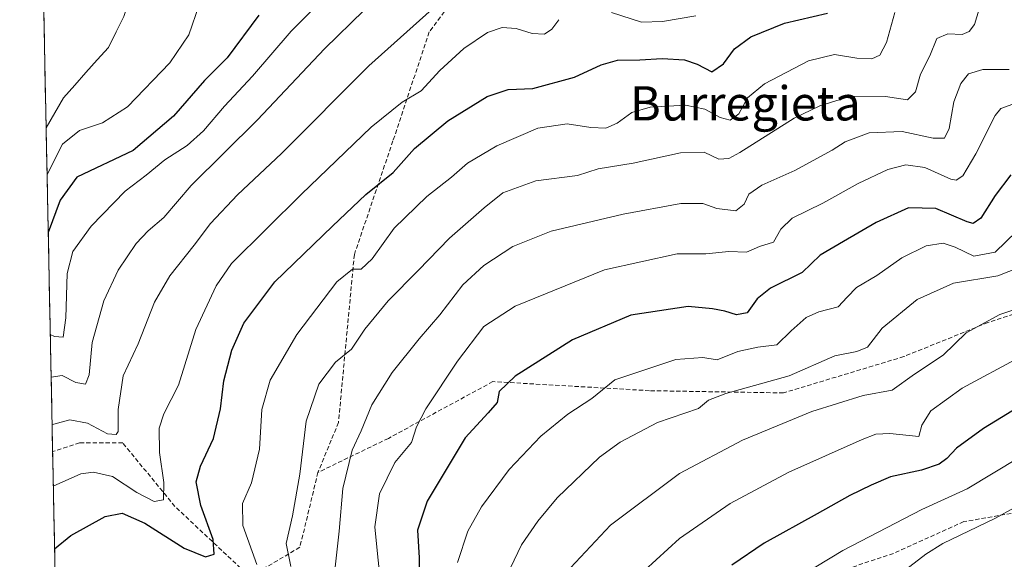
# Model space of a CAD drawing. Units: metres. Extents: x 637498 to 640943, y 4762200 to 4764583.
# Drawn here: x 637502 to 637731, y 4764004 to 4764130 of the extents above; entities that cross this region are included whole.
import ezdxf
from ezdxf.enums import TextEntityAlignment as Align

# ---------------------------------------------------------------- set-up
doc = ezdxf.new("R2010")
doc.units = ezdxf.units.M
doc.header["$MEASUREMENT"] = 0
doc.linetypes.add('TRAZOSX2', pattern=[1.5, 1, -0.5])
for name, color, linetype, lineweight in [('Arbolado forestal CxS', 92, 'Continuous', 0), ('Corriente natural lineal', 142, 'Continuous', 13), ('Curva de nivel maestra', 36, 'Continuous', 30), ('Curva de nivel normal', 36, 'Continuous', 0), ('Municipio CxS', 142, 'Continuous', 0), ('Senda', 19, 'TRAZOSX2', 0), ('Texto cartográfico', 19, 'Continuous', 0)]:
    doc.layers.add(name, color=color, linetype=linetype, lineweight=lineweight)
doc.styles.add('Arial', font='txt', dxfattribs={"height": 0.2})

# ---------------------------------------------------------------- blocks, each defined once
blk = doc.blocks.new('*U150')
at = {"layer": 'Arbolado forestal CxS', "color": 92, "linetype": 'Continuous', "lineweight": 0}
blk.add_polyline3d([(637525.5, 4763233.23, 1046.45), (637506.51, 4764177.81, 984.01), (637510.72, 4764185.67, 984.33), (637524.04, 4764199.67, 982.45), (637527.24, 4764212.54, 986.12), (637515.3, 4764222.77, 996.6), (637505.6, 4764223.18, 1000.89), (637501.82, 4764410.97, 999.56), (637573.62, 4764345.78, 988.39), (637607.94, 4764346.18, 990.9), (637631.11, 4764367.02, 987.52), (637644.63, 4764389.93, 986.91), (637647.19, 4764416.12, 993.03), (637639.54, 4764429.74, 999.19), (637618.73, 4764439.54, 1011.87), (637611.23, 4764449.99, 1016.18), (637599.77, 4764476.77, 1023.06), (637592.18, 4764489.12, 1026.63), (637567.23, 4764492.36, 1040.36), (637554.81, 4764512.74, 1046.76), (637554.5, 4764514.77, 1047.04), (637811.7, 4764519.99, 1061.16)], dxfattribs=at)
blk = doc.blocks.new('*U173')
at = {"layer": 'Curva de nivel normal', "color": 36, "linetype": 'Continuous', "lineweight": 0}
for points in [[(637659.41, 4764130.6, 995), (637651.62, 4764129.25, 995), (637646.71, 4764129.1, 995), (637639.74, 4764131.31, 995)], [(637627.43, 4764129.67, 995), (637625.86, 4764127.44, 995), (637624.14, 4764126.3, 995), (637621.24, 4764126.47, 995), (637617.54, 4764127.63, 995), (637614.26, 4764127.81, 995), (637610.86, 4764126.68, 995), (637605.34, 4764122.94, 995), (637599.73, 4764117.84, 995), (637595.35, 4764113.12, 995), (637590.95, 4764110.47, 995), (637583.77, 4764104.64, 995), (637567.52, 4764088.99, 995), (637551.22, 4764072.85, 995), (637547.58, 4764067.64, 995), (637542.88, 4764057.44, 995), (637538.85, 4764044.48, 995), (637535.44, 4764037.82, 995), (637534.31, 4764034.48, 995), (637534.44, 4764028.82, 995), (637535.41, 4764021.82, 995), (637535.32, 4764017.79, 995), (637533.14, 4764017.36, 995), (637529.09, 4764019.5, 995), (637523.42, 4764023.21, 995), (637519.02, 4764024.24, 995), (637516.09, 4764023.79, 995), (637509.6631, 4764020.9438, 995)]]:
    blk.add_polyline3d(points, dxfattribs=at)
blk = doc.blocks.new('*U182')
at = {"layer": 'Curva de nivel normal', "color": 36, "linetype": 'Continuous', "lineweight": 0}
blk.add_polyline3d([(637708.22, 4764001.46, 1060), (637713.02, 4764005.13, 1060), (637716.97, 4764007.59, 1060), (637729.07, 4764013.37, 1060), (637746.4, 4764022.97, 1060)], dxfattribs=at)
blk = doc.blocks.new('*U184')
at = {"layer": 'Curva de nivel normal', "color": 36, "linetype": 'Continuous', "lineweight": 0}
blk.add_polyline3d([(637733.28, 4764109.99, 1020), (637730.46, 4764108.95, 1020), (637729.18, 4764107.32, 1020), (637724.61, 4764098.41, 1020), (637721.6, 4764093.28, 1020), (637720.06, 4764092.26, 1020), (637718.82, 4764092.49, 1020), (637712.77, 4764095.18, 1020), (637708.31, 4764095.83, 1020), (637704.1, 4764094.73, 1020), (637697.2, 4764091.5, 1020), (637688.96, 4764086.91, 1020), (637681.87, 4764083.39, 1020), (637679.22, 4764080.81, 1020), (637677.53, 4764077.81, 1020), (637674.26, 4764076.78, 1020), (637671.18, 4764075.5, 1020), (637667.08, 4764075.62, 1020), (637661.74, 4764075.09, 1020), (637655.08, 4764075.08, 1020), (637638.08, 4764071.39, 1020), (637617.27, 4764062.89, 1020), (637610.01, 4764058.18, 1020), (637603.86, 4764050.1, 1020), (637596.5, 4764038.94, 1020), (637594.31, 4764034.76, 1020), (637593.12, 4764031.15, 1020), (637589.27, 4764026.48, 1020), (637585.7, 4764019.15, 1020), (637584.56, 4764011.48, 1020), (637585.24, 4764005.15, 1020), (637585.91, 4763998.52, 1020)], dxfattribs=at)
blk = doc.blocks.new('*U191')
at = {"layer": 'Curva de nivel normal', "color": 36, "linetype": 'Continuous', "lineweight": 0}
blk.add_polyline3d([(637613.56, 4763996.4, 1035), (637618.78, 4764007.26, 1035), (637622.57, 4764012.79, 1035), (637627.07, 4764018.23, 1035), (637636.98, 4764027.7, 1035), (637641.75, 4764031.18, 1035), (637650.44, 4764035.79, 1035), (637660.01, 4764039.06, 1035), (637662.32, 4764040.95, 1035), (637666.41, 4764042.54, 1035), (637681.11, 4764046.65, 1035), (637691.76, 4764051.35, 1035), (637696.94, 4764052.31, 1035), (637699.42, 4764053.36, 1035), (637702.81, 4764057.76, 1035), (637711.01, 4764064.46, 1035), (637719.46, 4764068.22, 1035), (637729.75, 4764070, 1035), (637740.42, 4764074.15, 1035)], dxfattribs=at)
blk = doc.blocks.new('*U192')
at = {"layer": 'Curva de nivel normal', "color": 36, "linetype": 'Continuous', "lineweight": 0}
blk.add_polyline3d([(637572.55, 4764134.55, 980), (637565.09, 4764127.02, 980), (637556.09, 4764116.47, 980), (637549.56, 4764109.5, 980), (637544.66, 4764103.78, 980), (637540.87, 4764100.37, 980), (637535.61, 4764097.03, 980), (637531.28, 4764093.46, 980), (637526.39, 4764089.7, 980), (637518.47, 4764081.51, 980), (637514.18, 4764075.62, 980), (637512.87, 4764070.54, 980), (637512.57, 4764060.2, 980), (637511.98, 4764055.64, 980), (637509.9, 4764055.86, 980), (637508.95, 4764056.32, 980)], dxfattribs=at)
blk = doc.blocks.new('*U196')
at = {"layer": 'Curva de nivel normal', "color": 36, "linetype": 'Continuous', "lineweight": 0}
blk.add_polyline3d([(637734.74, 4764050.9, 1045), (637721.45, 4764043.78, 1045), (637714.13, 4764038.47, 1045), (637712.08, 4764035.19, 1045), (637711.4, 4764032.48, 1045), (637704.6, 4764033.23, 1045), (637701.33, 4764033.04, 1045), (637698.16, 4764031.84, 1045), (637681.07, 4764024.18, 1045), (637667.41, 4764016.93, 1045), (637655.62, 4764008.73, 1045), (637644.68, 4763998.79, 1045)], dxfattribs=at)
blk = doc.blocks.new('*U200')
at = {"layer": 'Curva de nivel normal', "color": 36, "linetype": 'Continuous', "lineweight": 0}
blk.add_polyline3d([(637543.65, 4764133.16, 970), (637541.27, 4764126.11, 970), (637536.81, 4764119.59, 970), (637526.93, 4764109.39, 970), (637521.09, 4764105.66, 970), (637515.8, 4764103.87, 970), (637511.8, 4764100.64, 970), (637508.28, 4764093.73, 970), (637508.2, 4764093.54, 970)], dxfattribs=at)
blk = doc.blocks.new('*U202')
at = {"layer": 'Curva de nivel normal', "color": 36, "linetype": 'Continuous', "lineweight": 0}
blk.add_polyline3d([(637725.74, 4764133.1, 1010), (637724.36, 4764128.58, 1010), (637723.09, 4764126.88, 1010), (637721.45, 4764126.18, 1010), (637718.12, 4764126.35, 1010), (637715.52, 4764125.29, 1010), (637713.89, 4764121.27, 1010), (637711.73, 4764116.99, 1010), (637710.57, 4764112.84, 1010), (637708.74, 4764110.96, 1010), (637703.59, 4764111.77, 1010), (637695.53, 4764111.87, 1010), (637688.32, 4764109.59, 1010), (637682.32, 4764106.72, 1010), (637669.62, 4764098.68, 1010), (637667.1, 4764097.32, 1010), (637664.76, 4764097.16, 1010), (637661.33, 4764098.75, 1010), (637655.83, 4764098.64, 1010), (637644.82, 4764096.2, 1010), (637636.67, 4764094.9, 1010), (637631.78, 4764093.38, 1010), (637622.08, 4764092.12, 1010), (637614.41, 4764089.34, 1010), (637610.08, 4764085.79, 1010), (637601.98, 4764078.71, 1010), (637594.67, 4764071.21, 1010), (637587.69, 4764064.1, 1010), (637582.26, 4764057.52, 1010), (637579.13, 4764052.86, 1010), (637575.42, 4764049.82, 1010), (637571.56, 4764044.68, 1010), (637568.62, 4764036.12, 1010), (637567.09, 4764023.74, 1010), (637565.39, 4764014.04, 1010), (637563.9, 4764007.55, 1010), (637565, 4764002.24, 1010)], dxfattribs=at)
blk = doc.blocks.new('*U204')
at = {"layer": 'Curva de nivel normal', "color": 36, "linetype": 'Continuous', "lineweight": 0}
blk.add_polyline3d([(637597.94, 4764132.14, 990), (637583.16, 4764118.9, 990), (637562.81, 4764098.47, 990), (637552.58, 4764088.86, 990), (637546.28, 4764082.18, 990), (637542.52, 4764077.09, 990), (637536.84, 4764069.95, 990), (637533.22, 4764063.8, 990), (637529.43, 4764054.11, 990), (637525.92, 4764046.64, 990), (637524.77, 4764038.78, 990), (637524.81, 4764033.66, 990), (637524.33, 4764032.98, 990), (637522.31, 4764033.14, 990), (637517.64, 4764035.59, 990), (637513.51, 4764036.39, 990), (637509.78, 4764035.4, 990), (637509.38, 4764035.2, 990)], dxfattribs=at)
blk = doc.blocks.new('*U209')
at = {"layer": 'Curva de nivel normal', "color": 36, "linetype": 'Continuous', "lineweight": 0}
blk.add_polyline3d([(637746.36, 4764066.34, 1040), (637730.26, 4764060.94, 1040), (637722.37, 4764056.68, 1040), (637717.03, 4764051.48, 1040), (637710.38, 4764047.05, 1040), (637705.14, 4764043.34, 1040), (637698.4, 4764042.05, 1040), (637686.4, 4764038.32, 1040), (637670.26, 4764031.67, 1040), (637655.58, 4764023.87, 1040), (637639.53, 4764011.82, 1040), (637629.04, 4764000.7, 1040)], dxfattribs=at)
blk = doc.blocks.new('*U210')
at = {"layer": 'Curva de nivel normal', "color": 36, "linetype": 'Continuous', "lineweight": 0}
blk.add_polyline3d([(637582.14, 4764131.87, 985), (637572.84, 4764122.86, 985), (637557.28, 4764106.35, 985), (637541.75, 4764091.05, 985), (637535.42, 4764083.54, 985), (637531.75, 4764080.45, 985), (637528.94, 4764077.48, 985), (637524.81, 4764071.3, 985), (637521.4, 4764064.11, 985), (637518.72, 4764054.41, 985), (637517.98, 4764046.91, 985), (637517.14, 4764044.68, 985), (637514.88, 4764045.14, 985), (637511.7, 4764046.76, 985), (637509.15, 4764046.38, 985)], dxfattribs=at)
blk = doc.blocks.new('*U212')
at = {"layer": 'Curva de nivel normal', "color": 36, "linetype": 'Continuous', "lineweight": 0}
blk.add_polyline3d([(637739.12, 4764085.11, 1030), (637729.18, 4764075.5, 1030), (637724.17, 4764074.51, 1030), (637719.84, 4764076.67, 1030), (637717.07, 4764077.54, 1030), (637713.07, 4764076.93, 1030), (637707.4, 4764074.15, 1030), (637701.55, 4764070.06, 1030), (637696.86, 4764067.23, 1030), (637694.64, 4764065.02, 1030), (637692.59, 4764062.75, 1030), (637688.07, 4764061.58, 1030), (637685.07, 4764060.22, 1030), (637681.6, 4764057.11, 1030), (637678.27, 4764053.89, 1030), (637673.86, 4764053.33, 1030), (637669.21, 4764052.31, 1030), (637664.33, 4764050.36, 1030), (637661.03, 4764050.95, 1030), (637654.71, 4764050.44, 1030), (637640.51, 4764045.76, 1030), (637635.16, 4764041.34, 1030), (637629.54, 4764037.7, 1030), (637623.26, 4764032.62, 1030), (637615.91, 4764024.82, 1030), (637609.46, 4764016.15, 1030), (637606.28, 4764010.48, 1030), (637603.89, 4764003.15, 1030)], dxfattribs=at)
blk = doc.blocks.new('*U213')
at = {"layer": 'Curva de nivel normal', "color": 36, "linetype": 'Continuous', "lineweight": 0}
blk.add_polyline3d([(637732.44, 4764118.03, 1015), (637726.3, 4764118.04, 1015), (637722.94, 4764117.01, 1015), (637721.12, 4764114.82, 1015), (637719.54, 4764110.53, 1015), (637718.47, 4764104.27, 1015), (637717.33, 4764102.03, 1015), (637714.72, 4764102.08, 1015), (637707.48, 4764103.64, 1015), (637699.77, 4764103.28, 1015), (637694.21, 4764101.22, 1015), (637691.19, 4764099.23, 1015), (637682.49, 4764094.54, 1015), (637674.76, 4764091.13, 1015), (637671.72, 4764088.97, 1015), (637670.68, 4764086.65, 1015), (637668.7, 4764085.15, 1015), (637664.3, 4764085.63, 1015), (637661.06, 4764086.79, 1015), (637655.88, 4764086.86, 1015), (637642.45, 4764084.34, 1015), (637625.66, 4764080.37, 1015), (637616.72, 4764076.8, 1015), (637609.99, 4764072.4, 1015), (637605.08, 4764067.87, 1015), (637599.74, 4764060.9, 1015), (637594.88, 4764055.3, 1015), (637588.6, 4764047.41, 1015), (637583.89, 4764039.86, 1015), (637581.43, 4764033.83, 1015), (637579.3, 4764029.37, 1015), (637577.12, 4764020.43, 1015), (637576.29, 4764010.42, 1015), (637575.37, 4764002.04, 1015)], dxfattribs=at)
blk = doc.blocks.new('*U214')
at = {"layer": 'Curva de nivel normal', "color": 36, "linetype": 'Continuous', "lineweight": 0}
blk.add_polyline3d([(637705.77, 4764131.38, 1005), (637703.83, 4764124.37, 1005), (637702.3, 4764121.36, 1005), (637700.42, 4764120.56, 1005), (637696.95, 4764120.72, 1005), (637691.71, 4764121.59, 1005), (637685.65, 4764120.06, 1005), (637675.38, 4764114.72, 1005), (637671.42, 4764111.44, 1005), (637669.44, 4764107.75, 1005), (637667.42, 4764106.28, 1005), (637665.07, 4764106.85, 1005), (637661.53, 4764108.82, 1005), (637656.96, 4764109.71, 1005), (637648.76, 4764109.24, 1005), (637644.48, 4764108.01, 1005), (637641.06, 4764105.54, 1005), (637638.4, 4764104.42, 1005), (637634.94, 4764104.5, 1005), (637629.41, 4764105.36, 1005), (637622.56, 4764104.4, 1005), (637613.01, 4764100.23, 1005), (637606.17, 4764096.22, 1005), (637602.48, 4764092.96, 1005), (637596.72, 4764088.47, 1005), (637589.11, 4764081.08, 1005), (637583.94, 4764073.9, 1005), (637581.42, 4764071.49, 1005), (637579.42, 4764071.51, 1005), (637575.75, 4764068.57, 1005), (637566.42, 4764056.26, 1005), (637560.19, 4764045.66, 1005), (637558.28, 4764038.81, 1005), (637557.74, 4764029.58, 1005), (637555.82, 4764021.75, 1005), (637553.74, 4764016.88, 1005), (637553.8, 4764011.81, 1005), (637557.1, 4764002.72, 1005)], dxfattribs=at)
blk = doc.blocks.new('*U226')
at = {"layer": 'Curva de nivel normal', "color": 36, "linetype": 'Continuous', "lineweight": 0}
blk.add_polyline3d([(637734.73, 4764027.61, 1055), (637722.64, 4764020.31, 1055), (637712.1, 4764015.48, 1055), (637693.65, 4764005.95, 1055), (637681.08, 4763998.36, 1055)], dxfattribs=at)
blk = doc.blocks.new('*U236')
at = {"layer": 'Curva de nivel maestra', "color": 36, "linetype": 'Continuous', "lineweight": 30}
blk.add_polyline3d([(637557.54, 4764130.71, 975), (637550.17, 4764120.8, 975), (637544.89, 4764115.53, 975), (637537.64, 4764107.21, 975), (637528.24, 4764099.14, 975), (637515.12, 4764093, 975), (637511.22, 4764087.57, 975), (637508.48, 4764080.03, 975)], dxfattribs=at)
blk = doc.blocks.new('*U239')
at = {"layer": 'Curva de nivel maestra', "color": 36, "linetype": 'Continuous', "lineweight": 30}
blk.add_polyline3d([(637737.26, 4764040.98, 1050), (637726.4, 4764034.42, 1050), (637720.14, 4764029.83, 1050), (637717.87, 4764027.37, 1050), (637716.07, 4764026.08, 1050), (637711.99, 4764024.68, 1050), (637704.75, 4764023.08, 1050), (637700.28, 4764021.14, 1050), (637695.25, 4764018.8, 1050), (637687.69, 4764014.48, 1050), (637675.29, 4764007.63, 1050), (637667.8, 4764002.55, 1050)], dxfattribs=at)
blk = doc.blocks.new('*U240')
at = {"layer": 'Curva de nivel maestra', "color": 36, "linetype": 'Continuous', "lineweight": 30}
blk.add_polyline3d([(637509.96, 4764006.33, 1000), (637513.72, 4764009.42, 1000), (637521.72, 4764013.84, 1000), (637525.71, 4764014.65, 1000), (637530.95, 4764012.33, 1000), (637540.14, 4764006.46, 1000), (637545.09, 4764004.48, 1000), (637547.12, 4764005.06, 1000), (637546.9, 4764008.53, 1000), (637544.06, 4764016.4, 1000), (637542.96, 4764021.95, 1000), (637543.97, 4764025.64, 1000), (637546.98, 4764032.08, 1000), (637548.62, 4764038.98, 1000), (637549.39, 4764045.48, 1000), (637551.24, 4764052.66, 1000), (637554.06, 4764058.93, 1000), (637561.29, 4764068.57, 1000), (637574.7, 4764081.54, 1000), (637582.48, 4764088.94, 1000), (637588.88, 4764094.08, 1000), (637593.84, 4764099.64, 1000), (637601.62, 4764106.11, 1000), (637610.76, 4764111.79, 1000), (637615.68, 4764113.41, 1000), (637621.4, 4764113.6, 1000), (637631.08, 4764116.29, 1000), (637637.3, 4764119.15, 1000), (637641.16, 4764120.26, 1000), (637646.31, 4764120.33, 1000), (637651.58, 4764120.64, 1000), (637656.74, 4764120.28, 1000), (637659.74, 4764119.29, 1000), (637663.15, 4764117.48, 1000), (637665.85, 4764119.37, 1000), (637668.4, 4764122.85, 1000), (637672.22, 4764125.68, 1000), (637680.07, 4764128.87, 1000), (637690.07, 4764131.19, 1000)], dxfattribs=at)
blk = doc.blocks.new('*U241')
at = {"layer": 'Curva de nivel maestra', "color": 36, "linetype": 'Continuous', "lineweight": 30}
blk.add_polyline3d([(637732.83, 4764093.54, 1025), (637729.17, 4764088.68, 1025), (637725.78, 4764083.38, 1025), (637724.04, 4764082.2, 1025), (637722.62, 4764082.56, 1025), (637715.33, 4764085.62, 1025), (637708.94, 4764085.78, 1025), (637701.4, 4764082.36, 1025), (637693.81, 4764077.99, 1025), (637688.37, 4764074.79, 1025), (637684.14, 4764070.71, 1025), (637676.8, 4764067.08, 1025), (637673.66, 4764064.64, 1025), (637671.39, 4764061.38, 1025), (637668.88, 4764060.87, 1025), (637666.19, 4764061.75, 1025), (637663.25, 4764062.29, 1025), (637657.6, 4764062.83, 1025), (637644.22, 4764060.76, 1025), (637630.66, 4764055.02, 1025), (637617.3, 4764046.61, 1025), (637613.59, 4764043.02, 1025), (637613.06, 4764040.48, 1025), (637610.99, 4764038.04, 1025), (637605.62, 4764032.22, 1025), (637596.76, 4764017.43, 1025), (637594.56, 4764010.65, 1025), (637594.88, 4764004.21, 1025), (637594.79, 4763995.75, 1025)], dxfattribs=at)

msp = doc.modelspace()

# ---------------------------------------------------------------- linework, layer by layer
at = {"layer": 'Arbolado forestal CxS', "color": 92, "linetype": 'Continuous', "lineweight": 0}
msp.add_polyline3d([(637506.51, 4764177.81, 984.01), (637525.5, 4763233.23, 1046.45)], dxfattribs=at)
at = {"layer": 'Corriente natural lineal', "color": 142, "linetype": 'Continuous', "lineweight": 13}
msp.add_polyline3d([(637536.17, 4764160.8, 969.69), (637536.72, 4764159.48, 969.36), (637537.23, 4764155.64, 969.01), (637537.75, 4764151.8, 968.92), (637537.5, 4764150.38, 968.81), (637536.21, 4764148.33, 968.62), (637534.15, 4764145.92, 968.75), (637532.09, 4764143.52, 968.38), (637529.82, 4764139.62, 968.37), (637528.7, 4764137.19, 968.19), (637527.58, 4764134.77, 967.99), (637526.11, 4764130.43, 967.92), (637524.31, 4764126.82, 968), (637522.5, 4764123.21, 967.75), (637519.88, 4764120.28, 967.77), (637517.27, 4764117.35, 967.39), (637514.65, 4764114.42, 967.37), (637512.04, 4764111.49, 967.12), (637510.01, 4764107.97, 967.2), (637507.98, 4764104.45, 967.22)], dxfattribs=at)
at = {"layer": 'Municipio CxS', "color": 142, "linetype": 'Continuous', "lineweight": 0}
msp.add_polyline3d([(637510.1, 4763998.98, 1002.3), (637510, 4764003.98, 1001), (637509.9, 4764008.98, 999.3), (637509.8, 4764013.97, 997.69), (637509.7, 4764018.97, 995.69), (637509.6, 4764023.97, 993.47), (637509.5, 4764028.96, 992.46), (637509.4, 4764033.96, 990.3), (637509.3, 4764038.96, 988.39), (637509.2, 4764043.95, 985.95), (637509.1, 4764048.95, 983.48), (637509, 4764053.95, 981), (637508.9, 4764058.95, 978.62), (637508.8, 4764063.94, 976.41), (637508.7, 4764068.94, 975.33), (637508.6, 4764073.94, 976.26), (637508.5, 4764078.93, 975.03), (637508.4, 4764083.93, 973.25), (637508.3, 4764088.93, 971.15), (637508.2, 4764093.92, 969.67), (637508.1, 4764098.92, 968.23), (637508, 4764103.92, 967.25), (637507.89, 4764108.91, 967.06), (637507.79, 4764113.91, 967.65), (637507.69, 4764118.91, 968.17), (637507.59, 4764123.9, 968.68), (637507.49, 4764128.9, 969.06), (637507.39, 4764133.9, 969.5)], dxfattribs=at)
at = {"layer": 'Senda', "color": 19, "linetype": 'TRAZOSX2', "lineweight": 0}
for points in [[(637748.62, 4764190.31), (637756.55, 4764177.61), (637777.19, 4764154.32), (637786.19, 4764135.8), (637783.01, 4764116.75), (637779.84, 4764094.53), (637767.67, 4764080.24), (637753.38, 4764067.54), (637727.45, 4764059.07), (637707.87, 4764051.14), (637679.82, 4764042.67), (637648.6, 4764043.2), (637612.09, 4764045.31), (637587.75, 4764032.09), (637571.34, 4764024.15)], [(637612.62, 4764188.72), (637635.37, 4764171.79), (637644.9, 4764161.2), (637638.55, 4764155.91), (637614.21, 4764149.56), (637597.27, 4764126.81), (637588.81, 4764101.41), (637579.81, 4764074.95), (637576.11, 4764035.79), (637571.34, 4764024.15)], [(637839.31, 4764114.79), (637839.31, 4764108.97), (637834.02, 4764101.57), (637827.14, 4764090.45), (637824.5, 4764079.87), (637822.91, 4764067.7), (637815.5, 4764055.53), (637805.45, 4764047.59), (637789.57, 4764038.59), (637774.76, 4764028.01), (637766.29, 4764023.78), (637746.18, 4764016.9), (637721.84, 4764012.67), (637705.44, 4764005.26), (637692.74, 4764001.02), (637676.86, 4763988.32), (637654.64, 4763970.86), (637646.7, 4763962.92)], [(637571.34, 4764024.15), (637567.11, 4764006.69), (637555.47, 4763999.81), (637538.01, 4764016.21), (637525.84, 4764031.03), (637515.78, 4764031.03), (637509.5, 4764028.99)]]:
    msp.add_lwpolyline(points, dxfattribs=at)

# ---------------------------------------------------------------- block references
at = {"layer": 'Arbolado forestal CxS', "color": 92, "linetype": 'Continuous', "lineweight": 0}
msp.add_blockref('*U150', (0, 0), dxfattribs=at)
at = {"layer": 'Curva de nivel maestra', "color": 36, "linetype": 'Continuous', "lineweight": 30}
for name in ['*U239', '*U241', '*U240', '*U236']:
    msp.add_blockref(name, (0, 0), dxfattribs=at)
at = {"layer": 'Curva de nivel normal', "color": 36, "linetype": 'Continuous', "lineweight": 0}
for name in ['*U182', '*U196', '*U209', '*U191', '*U212', '*U184', '*U213', '*U202', '*U226', '*U214', '*U173', '*U204', '*U210', '*U192', '*U200']:
    msp.add_blockref(name, (0, 0), dxfattribs=at)

# ---------------------------------------------------------------- texts
at = {"layer": 'Texto cartográfico', "color": 19, "linetype": 'Continuous', "lineweight": 0, "style": 'Arial'}
msp.add_text('Burregieta', height=8, dxfattribs=at).set_placement((637670.94, 4764110.17), align=Align.MIDDLE_CENTER)

doc.saveas('drawing.dxf')
